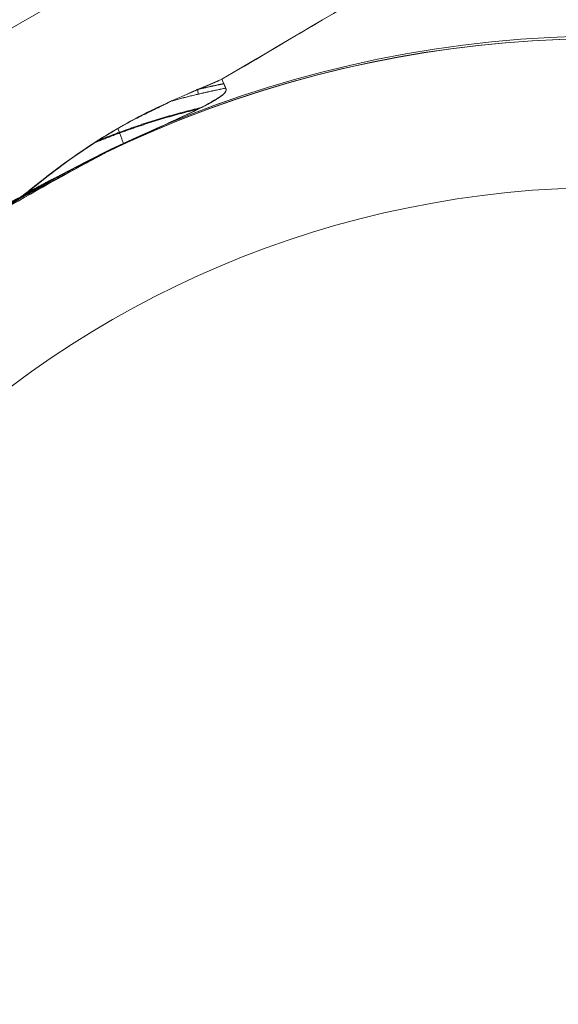
# Model space of a CAD drawing. Units: millimetres. Extents: x -8013 to 13612, y -3150 to 6575.
# Drawn here: x -3572 to -3548, y -590 to -546 of the extents above; entities that cross this region are included whole.
import ezdxf

# ---------------------------------------------------------------- set-up
doc = ezdxf.new("R2010")
doc.units = ezdxf.units.MM
doc.header["$MEASUREMENT"] = 0
for name, color, linetype, lineweight in [('Level 8', 7, 'Continuous', 0), ('orbit - Level 26', 253, 'Continuous', 0), ('orbit_[ID]_11_[Material]_Unchanged_[Source]_Cell - Level 26', 253, 'Continuous', 0), ('orbit_[ID]_12_[Material]_Unchanged_[Source]_Cell - Level 26', 253, 'Continuous', 0), ('orbit_[ID]_8_[Material]_Unchanged_[Source]_Cell - Level 26', 253, 'Continuous', 0)]:
    doc.layers.add(name, color=color, linetype=linetype, lineweight=lineweight)

# ---------------------------------------------------------------- blocks, each defined once
blk = doc.blocks.new('From Smart Solid_48')
at = {"layer": 'orbit_[ID]_8_[Material]_Unchanged_[Source]_Cell - Level 26', "color": 7, "linetype": 'Continuous', "lineweight": 13}
blk.add_arc((0, 0), 51, 0, 360, dxfattribs=at)
at = {"layer": 'orbit_[ID]_8_[Material]_Unchanged_[Source]_Cell - Level 26', "color": 7, "linetype": 'Continuous', "lineweight": 13, "extrusion": (0, 0, -1)}
blk.add_arc((0, 0), 51, 0, 360, dxfattribs=at)
blk = doc.blocks.new('From Smart Solid_49')
at = {"layer": 'orbit_[ID]_8_[Material]_Unchanged_[Source]_Cell - Level 26', "color": 7, "linetype": 'Continuous', "lineweight": 13}
blk.add_arc((0, 0), 44.279, 0, 360, dxfattribs=at)
blk = doc.blocks.new('From Smart Solid_50')
at = {"layer": 'orbit_[ID]_8_[Material]_Unchanged_[Source]_Cell - Level 26', "color": 7, "linetype": 'Continuous', "lineweight": 13}
for radius in [51, 44.279]:
    blk.add_arc((0, 0), radius, 0, 360, dxfattribs=at)
blk = doc.blocks.new('From Smart Solid_51')
at = {"layer": 'orbit_[ID]_8_[Material]_Unchanged_[Source]_Cell - Level 26', "color": 7, "linetype": 'Continuous', "lineweight": 13}
blk.add_arc((0, 0), 51, 0, 360, dxfattribs=at)
at = {"layer": 'orbit_[ID]_8_[Material]_Unchanged_[Source]_Cell - Level 26', "color": 7, "linetype": 'Continuous', "lineweight": 13, "extrusion": (0, 0, -1)}
blk.add_arc((0, 0), 51, 0, 360, dxfattribs=at)
blk = doc.blocks.new('orbit_3')
at = {"layer": 'orbit_[ID]_8_[Material]_Unchanged_[Source]_Cell - Level 26', "color": 7, "linetype": 'Continuous', "lineweight": 13}
for name, p in [('From Smart Solid_51', (-3545.3495, -597.6285)), ('From Smart Solid_48', (-3545.3485, -597.6285)), ('From Smart Solid_50', (-3545.3485, -597.6285)), ('From Smart Solid_49', (-3545.3485, -597.6285))]:
    blk.add_blockref(name, p, dxfattribs=at)
blk = doc.blocks.new('From Smart Solid_53')
at = {"layer": 'orbit_[ID]_11_[Material]_Unchanged_[Source]_Cell - Level 26', "color": 7, "linetype": 'Continuous', "lineweight": 13}
blk.add_arc((0, 0), 51, 0, 360, dxfattribs=at)
blk.add_arc((0, 0), 51, 0, 360, dxfattribs=at)
blk = doc.blocks.new('orbit_4')
at = {"layer": 'orbit_[ID]_11_[Material]_Unchanged_[Source]_Cell - Level 26', "color": 7, "linetype": 'Continuous', "lineweight": 13}
blk.add_blockref('From Smart Solid_53', (-3545.3485, -597.6285), dxfattribs=at)
blk = doc.blocks.new('From Smart Solid_60')
at = {"layer": 'orbit_[ID]_12_[Material]_Unchanged_[Source]_Cell - Level 26', "color": 7, "linetype": 'Continuous', "lineweight": 13}
blk.add_arc((0, 0), 51, 0, 360, dxfattribs=at)
blk.add_arc((0, 0), 51, 0, 360, dxfattribs=at)
blk = doc.blocks.new('orbit_5')
at = {"layer": 'orbit_[ID]_12_[Material]_Unchanged_[Source]_Cell - Level 26', "color": 7, "linetype": 'Continuous', "lineweight": 13}
blk.add_blockref('From Smart Solid_60', (-3545.3485, -597.6285), dxfattribs=at)
blk = doc.blocks.new('From Smart Solid_976')
at = {"layer": 'orbit - Level 26', "color": 7, "linetype": 'Continuous', "lineweight": 13, "extrusion": (0, 0, -1)}
for radius, start, end in [(51, 64.2405, 52.9627), (75, 150, 330)]:
    blk.add_arc((0, 1.545), radius, start, end, dxfattribs=at)
at = {"layer": 'orbit - Level 26', "color": 7, "linetype": 'Continuous', "lineweight": 13}
blk.add_arc((0, 1.545), 51, 127.0634, 115.7334, dxfattribs=at)
for points, knots in [([(-16.967, 50.745), (-11.637, 53.892), (-6.433, 56.965), (2.906, 62.479), (7.132, 64.975), (14.049, 69.059), (16.8, 70.683), (20.477, 72.855), (21.431, 73.418), (21.432, 73.418), (20.48, 72.856), (16.799, 70.683), (14.058, 69.065), (7.126, 64.971), (2.923, 62.489), (-6.448, 56.956), (-11.613, 53.906), (-16.967, 50.745)], [0, 0, 0, 0, 0.125, 0.125, 0.25, 0.25, 0.375, 0.375, 0.5, 0.5, 0.625, 0.625, 0.75, 0.75, 0.875, 0.875, 1, 1, 1, 1]), ([(-16.802, 50.35), (-16.685, 50.189), (-17.01, 49.984), (-17.446, 49.714), (-17.677, 49.594), (-18.376, 49.244), (-18.851, 49.027), (-20.275, 48.374), (-21.226, 47.938), (-22.164, 47.477)], [0, 0, 0, 0, 0.125, 0.125, 0.25, 0.25, 0.5, 0.5, 1, 1, 1, 1]), ([(-22.143, 47.487), (-21.763, 47.674), (-21.381, 47.857), (-20.997, 48.037), (-20.275, 48.377), (-19.547, 48.705), (-18.824, 49.041), (-18.46, 49.209), (-18.097, 49.38), (-17.742, 49.563), (-17.622, 49.625), (-17.503, 49.688), (-17.386, 49.755), (-17.306, 49.801), (-17.226, 49.849), (-17.15, 49.899), (-17.079, 49.945), (-17.009, 49.994), (-16.946, 50.048), (-16.904, 50.083), (-16.864, 50.122), (-16.833, 50.163), (-16.816, 50.185), (-16.802, 50.207), (-16.793, 50.23), (-16.785, 50.249), (-16.781, 50.268), (-16.781, 50.287), (-16.781, 50.305), (-16.786, 50.324), (-16.795, 50.339), (-16.797, 50.343), (-16.799, 50.346), (-16.802, 50.35)], [0, 0, 0, 0, 0.203161, 0.203161, 0.203161, 0.585957, 0.585957, 0.585957, 0.778572, 0.778572, 0.778572, 0.843941, 0.843941, 0.843941, 0.888801, 0.888801, 0.888801, 0.930636, 0.930636, 0.930636, 0.958753, 0.958753, 0.958753, 0.973414, 0.973414, 0.973414, 0.985318, 0.985318, 0.985318, 0.99734, 0.99734, 0.99734, 1, 1, 1, 1])]:
    blk.add_open_spline(points, degree=3, knots=knots, dxfattribs=at)
for points in [[(-16.802, 50.35), (-16.857, 50.482), (-16.912, 50.614), (-16.967, 50.745)], [(-16.967, 50.745), (-16.912, 50.614), (-16.857, 50.482), (-16.802, 50.35)]]:
    blk.add_open_spline(points, degree=3, dxfattribs=at)
blk = doc.blocks.new('From Smart Solid_977')
at = {"layer": 'orbit - Level 26', "color": 7, "linetype": 'Continuous', "lineweight": 13, "extrusion": (0, 0, -1)}
for radius, start, end in [(51, 64.2405, 52.9627), (75, 150, 330)]:
    blk.add_arc((0, 1.545), radius, start, end, dxfattribs=at)
at = {"layer": 'orbit - Level 26', "color": 7, "linetype": 'Continuous', "lineweight": 13}
blk.add_arc((0, 1.545), 51, 127.0634, 115.7334, dxfattribs=at)
for points, knots in [([(-16.967, 50.745), (-11.637, 53.892), (-6.433, 56.965), (2.906, 62.479), (7.132, 64.975), (14.049, 69.059), (16.8, 70.683), (20.477, 72.855), (21.431, 73.418), (21.432, 73.418), (20.48, 72.856), (16.799, 70.683), (14.058, 69.065), (7.126, 64.971), (2.923, 62.489), (-6.448, 56.956), (-11.613, 53.906), (-16.967, 50.745)], [0, 0, 0, 0, 0.125, 0.125, 0.25, 0.25, 0.375, 0.375, 0.5, 0.5, 0.625, 0.625, 0.75, 0.75, 0.875, 0.875, 1, 1, 1, 1]), ([(-16.802, 50.35), (-16.685, 50.189), (-17.01, 49.984), (-17.446, 49.714), (-17.677, 49.594), (-18.376, 49.244), (-18.851, 49.027), (-20.275, 48.374), (-21.226, 47.938), (-22.164, 47.477)], [0, 0, 0, 0, 0.125, 0.125, 0.25, 0.25, 0.5, 0.5, 1, 1, 1, 1]), ([(-22.143, 47.487), (-21.763, 47.674), (-21.381, 47.857), (-20.997, 48.037), (-20.275, 48.377), (-19.547, 48.705), (-18.824, 49.041), (-18.46, 49.209), (-18.097, 49.38), (-17.742, 49.563), (-17.622, 49.625), (-17.503, 49.688), (-17.386, 49.755), (-17.306, 49.801), (-17.226, 49.849), (-17.15, 49.899), (-17.079, 49.945), (-17.009, 49.994), (-16.946, 50.048), (-16.904, 50.083), (-16.864, 50.122), (-16.833, 50.163), (-16.816, 50.185), (-16.802, 50.207), (-16.793, 50.23), (-16.785, 50.249), (-16.781, 50.268), (-16.781, 50.287), (-16.781, 50.305), (-16.786, 50.324), (-16.795, 50.339), (-16.797, 50.343), (-16.799, 50.346), (-16.802, 50.35)], [0, 0, 0, 0, 0.203161, 0.203161, 0.203161, 0.585957, 0.585957, 0.585957, 0.778572, 0.778572, 0.778572, 0.843941, 0.843941, 0.843941, 0.888801, 0.888801, 0.888801, 0.930636, 0.930636, 0.930636, 0.958753, 0.958753, 0.958753, 0.973414, 0.973414, 0.973414, 0.985318, 0.985318, 0.985318, 0.99734, 0.99734, 0.99734, 1, 1, 1, 1])]:
    blk.add_open_spline(points, degree=3, knots=knots, dxfattribs=at)
for points in [[(-16.802, 50.35), (-16.857, 50.482), (-16.912, 50.614), (-16.967, 50.745)], [(-16.967, 50.745), (-16.912, 50.614), (-16.857, 50.482), (-16.802, 50.35)]]:
    blk.add_open_spline(points, degree=3, dxfattribs=at)
blk = doc.blocks.new('From Bspline Surface_42')
at = {"layer": 'orbit - Level 26', "color": 7, "linetype": 'Continuous', "lineweight": 13}
for points, weights in [([(4.451, 2.353), (3.646, 2.195), (2.847, 2.007), (2.055, 1.787)], [0.999813143379, 0.997747954085, 0.996179874905, 0.995108905838]), ([(-1.23, 0.021), (0.257, 0.628), (1.787, 1.117), (3.348, 1.488)], [0.993649781543, 0.992807502017, 0.993926146321, 0.997005714455]), ([(-4.476, -2.353), (-3.874, -2.012), (-3.261, -1.693), (-2.637, -1.393)], [0.999843221659, 0.998023610036, 0.996588116664, 0.995536741544])]:
    blk.add_rational_spline(points, weights, degree=3, dxfattribs=at)
for points, knots in [([(4.246, 2), (4.276, 2.023), (4.332, 2.067), (4.4, 2.134), (4.447, 2.196), (4.473, 2.254), (4.476, 2.309), (4.46, 2.338), (4.451, 2.353)], [0, 0, 0, 0, 0.230174, 0.426597, 0.593316, 0.737016, 0.868072, 1, 1, 1, 1]), ([(1.819, 0.763), (1.976, 0.835), (2.289, 0.978), (2.742, 1.188), (3.226, 1.421), (3.737, 1.671), (4.079, 1.892), (4.246, 2)], [0, 0, 0, 0, 0.188778, 0.376727, 0.545814, 0.778057, 1, 1, 1, 1]), ([(0.299, 0.922), (0.015, 0.763), (-0.564, 0.44), (-1.547, -0.17), (-2.228, -0.647), (-2.63, -0.929)], [0, 0, 0, 0, 0.281835, 0.575603, 1, 1, 1, 1]), ([(-0.89, -0.51), (-0.41, -0.278), (0.489, 0.155), (1.397, 0.57), (1.819, 0.763)], [0, 0, 0, 0, 0.534202, 1, 1, 1, 1]), ([(-0.079, -0.111), (-0.106, -0.038), (-0.133, 0.035), (-0.159, 0.107), (-0.219, 0.267), (-0.277, 0.424), (-0.33, 0.569)], [0, 0, 0, 0, 0.306477, 0.306477, 0.306477, 1, 1, 1, 1]), ([(-2.63, -0.929), (-3.039, -1.237), (-3.659, -1.704), (-4.268, -2.187), (-4.476, -2.353)], [0, 0, 0, 0, 0.658046, 1, 1, 1, 1])]:
    blk.add_open_spline(points, degree=3, knots=knots, dxfattribs=at)
for points in [[(2.055, 1.787), (0.299, 0.922)], [(-2.637, -1.393), (-0.89, -0.51)]]:
    blk.add_open_spline(points, degree=1, dxfattribs=at)
blk = doc.blocks.new('From Smart Solid_978')
at = {"layer": 'orbit - Level 26', "color": 7, "linetype": 'Continuous', "lineweight": 13}
blk.add_blockref('From Bspline Surface_42', (0.205, 0.0075), dxfattribs=at)
blk = doc.blocks.new('From Bspline Surface_43')
at = {"layer": 'orbit - Level 26', "color": 7, "linetype": 'Continuous', "lineweight": 13}
for points, degree in [([(-1.198, -0.48), (1.033, 0.481)], 1), ([(1.033, 0.481), (1.198, 0.086)], 1), ([(-0.055, 0.038), (-0.039, -0.033), (-0.022, -0.103), (-0.005, -0.174)], 3)]:
    blk.add_open_spline(points, degree=degree, dxfattribs=at)
for points, weights in [([(1.198, 0.086), (0.392, -0.072), (-0.407, -0.261), (-1.198, -0.48)], [0.99999100675, 0.999494487915, 0.999494487915, 0.99999100675]), ([(-0.089, 0.023), (0.311, 0.118), (0.712, 0.205), (1.116, 0.285)], [0.999618926443, 0.999611820108, 0.999727358393, 0.9999655413])]:
    blk.add_rational_spline(points, weights, degree=3, dxfattribs=at)
blk = doc.blocks.new('From Smart Solid_979')
at = {"layer": 'orbit - Level 26', "color": 7, "linetype": 'Continuous', "lineweight": 13}
blk.add_blockref('From Bspline Surface_43', (0.0565, -0.009), dxfattribs=at)
blk = doc.blocks.new('From Bspline Surface_44')
at = {"layer": 'orbit - Level 26', "color": 7, "linetype": 'Continuous', "lineweight": 13}
for points, degree in [([(1.033, 0.481), (-1.198, -0.48)], 1), ([(1.198, 0.086), (1.033, 0.481)], 1), ([(-0.005, -0.174), (-0.022, -0.103), (-0.039, -0.033), (-0.055, 0.038)], 3)]:
    blk.add_open_spline(points, degree=degree, dxfattribs=at)
for points, weights in [([(-1.198, -0.48), (-0.407, -0.261), (0.392, -0.072), (1.198, 0.086)], [0.99999100675, 0.999494487915, 0.999494487915, 0.99999100675]), ([(-0.089, 0.023), (0.311, 0.118), (0.712, 0.205), (1.116, 0.285)], [0.999618926443, 0.999611820108, 0.999727358393, 0.9999655413])]:
    blk.add_rational_spline(points, weights, degree=3, dxfattribs=at)
blk = doc.blocks.new('From Smart Solid_980')
at = {"layer": 'orbit - Level 26', "color": 7, "linetype": 'Continuous', "lineweight": 13}
blk.add_blockref('From Bspline Surface_44', (0.0565, -0.009), dxfattribs=at)
blk = doc.blocks.new('From Bspline Surface_45')
at = {"layer": 'orbit - Level 26', "color": 7, "linetype": 'Continuous', "lineweight": 13}
blk.add_open_spline([(-1.003, -0.567), (-0.78, -0.437), (-0.335, -0.177), (0.341, 0.201), (0.797, 0.446), (1.024, 0.568)], degree=3, knots=[0, 0, 0, 0, 0.333143, 0.666472, 1, 1, 1, 1], dxfattribs=at)
for points, weights in [([(1.024, 0.568), (0.401, 0.269), (-0.212, -0.051), (-0.814, -0.392)], [0.999991240326, 0.99956061822, 0.99951342315, 0.999849655118]), ([(-1.02, -0.544), (-0.596, -0.299), (-0.166, -0.064), (0.27, 0.16)], [0.999990815651, 0.999685505193, 0.999573161371, 0.999653784186])]:
    blk.add_rational_spline(points, weights, degree=3, dxfattribs=at)
for points, degree in [([(0.001, 0.011), (-0.004, 0.022), (-0.01, 0.033), (-0.016, 0.044)], 3), ([(-0.814, -0.392), (-1.024, -0.538)], 1), ([(-1.024, -0.538), (-1.003, -0.567)], 1)]:
    blk.add_open_spline(points, degree=degree, dxfattribs=at)
blk = doc.blocks.new('From Smart Solid_981')
at = {"layer": 'orbit - Level 26', "color": 7, "linetype": 'Continuous', "lineweight": 13}
blk.add_blockref('From Bspline Surface_45', (-0.0075, 0.0015), dxfattribs=at)
blk = doc.blocks.new('From Bspline Surface_46')
at = {"layer": 'orbit - Level 26', "color": 7, "linetype": 'Continuous', "lineweight": 13}
for points, weights in [([(7.053, 5.243), (7.846, 5.463), (8.645, 5.652), (9.449, 5.809)], [0.986942502044, 0.990510931449, 0.994584961226, 0.999164591375]), ([(3.612, 3.378), (5.111, 3.999), (6.649, 4.5), (8.216, 4.879)], [0.973913193657, 0.977861048079, 0.98380375856, 0.991741325098]), ([(-8.086, -5.072), (-6.699, -3.466), (-5.151, -2.003), (-3.456, -0.702)], [0.991760617867, 0.981337852972, 0.974351847384, 0.970802601104]), ([(-9.474, -5.741), (-8.646, -4.691), (-7.751, -3.692), (-6.791, -2.749)], [0.999165134941, 0.991715805227, 0.985604220645, 0.980830381195])]:
    blk.add_rational_spline(points, weights, degree=3, dxfattribs=at)
for points, knots in [([(9.449, 5.809), (9.458, 5.795), (9.474, 5.765), (9.471, 5.711), (9.446, 5.653), (9.399, 5.59), (9.331, 5.523), (9.276, 5.48), (9.246, 5.456)], [0, 0, 0, 0, 0.132293, 0.2636, 0.407372, 0.573984, 0.77016, 1, 1, 1, 1]), ([(9.246, 5.456), (8.951, 5.279), (8.414, 4.955), (7.582, 4.572), (7.069, 4.336), (6.817, 4.219)], [0, 0, 0, 0, 0.381491, 0.696801, 1, 1, 1, 1]), ([(2.362, 2.524), (2.783, 2.818), (3.47, 3.299), (4.455, 3.908), (5.017, 4.222), (5.297, 4.378)], [0, 0, 0, 0, 0.44225, 0.722518, 1, 1, 1, 1]), ([(6.817, 4.219), (6.392, 4.025), (5.478, 3.607), (4.572, 3.17), (4.087, 2.937)], [0, 0, 0, 0, 0.465172, 1, 1, 1, 1]), ([(4.087, 2.937), (1.135, 1.338), (-1.817, -0.26), (-4.895, -2.611), (-5.7, -3.215), (-6.489, -3.837), (-6.857, -4.126)], [0, 0, 0, 0, 0.76862, 0.76862, 0.892366, 1, 1, 1, 1]), ([(-2.093, -0.048), (-1.736, 0.105), (-1.127, 0.367), (-0.367, 0.676), (0.113, 0.839), (0.457, 1.035), (0.846, 1.374), (1.505, 1.885), (2.045, 2.288), (2.362, 2.524)], [0, 0, 0, 0, 0.225036, 0.38291, 0.474515, 0.517286, 0.610679, 0.771317, 1, 1, 1, 1]), ([(-5.164, -1.662), (-4.89, -1.498), (-4.338, -1.168), (-3.318, -0.62), (-2.559, -0.265), (-2.093, -0.048)], [0, 0, 0, 0, 0.27711, 0.556818, 1, 1, 1, 1]), ([(-6.857, -4.126), (-6.985, -4.228), (-7.241, -4.429), (-7.626, -4.728), (-8.082, -5.075), (-8.554, -5.43), (-8.917, -5.636), (-9.067, -5.722)], [0, 0, 0, 0, 0.17894, 0.355823, 0.532679, 0.807238, 1, 1, 1, 1]), ([(-9.067, -5.722), (-9.102, -5.738), (-9.166, -5.767), (-9.256, -5.796), (-9.333, -5.809), (-9.396, -5.805), (-9.446, -5.783), (-9.465, -5.755), (-9.474, -5.741)], [0, 0, 0, 0, 0.229655, 0.425709, 0.592274, 0.736086, 0.867519, 1, 1, 1, 1])]:
    blk.add_open_spline(points, degree=3, knots=knots, dxfattribs=at)
for points, degree in [([(5.297, 4.378), (7.053, 5.243)], 1), ([(-0.405, 0.678), (-0.401, 0.671), (-0.397, 0.664), (-0.393, 0.658)], 3), ([(-6.791, -2.749), (-5.164, -1.662)], 1)]:
    blk.add_open_spline(points, degree=degree, dxfattribs=at)
blk = doc.blocks.new('From Smart Solid_982')
at = {"layer": 'orbit - Level 26', "color": 7, "linetype": 'Continuous', "lineweight": 13}
blk.add_blockref('From Bspline Surface_46', (-0.147, 0.4435), dxfattribs=at)
blk = doc.blocks.new('From Bspline Surface_48')
at = {"layer": 'orbit - Level 26', "color": 7, "linetype": 'Continuous', "lineweight": 13}
blk.add_open_spline([(-1.617, -1.053), (-1.353, -0.871), (-0.825, -0.508), (-0.02, 0.018), (0.793, 0.531), (1.343, 0.86), (1.618, 1.024)], degree=3, knots=[0, 0, 0, 0, 0.250105, 0.500024, 0.750027, 1, 1, 1, 1], dxfattribs=at)
for points, weights in [([(1.343, 0.932), (0.318, 0.328), (-0.669, -0.334), (-1.617, -1.053)], [0.999705572314, 0.998662279345, 0.998752443213, 0.999976063919]), ([(-0.851, -0.529), (-0.058, 0.035), (0.76, 0.56), (1.602, 1.046)], [0.999250704558, 0.998732465388, 0.998973308811, 0.999973234828])]:
    blk.add_rational_spline(points, weights, degree=3, dxfattribs=at)
for points, degree in [([(1.597, 1.053), (1.343, 0.932)], 1), ([(1.618, 1.024), (1.597, 1.053)], 1), ([(-0.018, 0.017), (-0.028, 0.032), (-0.038, 0.047), (-0.048, 0.062)], 3)]:
    blk.add_open_spline(points, degree=degree, dxfattribs=at)
blk = doc.blocks.new('From Smart Solid_984')
at = {"layer": 'orbit - Level 26', "color": 7, "linetype": 'Continuous', "lineweight": 13}
blk.add_blockref('From Bspline Surface_48', (-0.0025, 0.015), dxfattribs=at)
blk = doc.blocks.new('From Bspline Surface_52')
at = {"layer": 'orbit - Level 26', "color": 7, "linetype": 'Continuous', "lineweight": 13}
for points, degree in [([(-2.41, -1.613), (-2.345, -0.232), (0.031, 0.69), (2.407, 1.612)], 3), ([(2.407, 1.612), (2.41, 1.614)], 1), ([(-0.825, -0.463), (-2.41, -1.613)], 1)]:
    blk.add_open_spline(points, degree=degree, dxfattribs=at)
blk.add_rational_spline([(2.408, 1.613), (1.079, 0.829), (-0.213, -0.015), (-1.465, -0.917)], [0.999979549781, 0.999119852297, 0.99894609166, 0.999458267871], degree=3, dxfattribs=at)
blk.add_open_spline([(2.41, 1.614), (2.135, 1.449), (1.585, 1.121), (0.772, 0.608), (-0.033, 0.082), (-0.561, -0.282), (-0.825, -0.463)], degree=3, knots=[0, 0, 0, 0, 0.24991, 0.49991, 0.749954, 1, 1, 1, 1], dxfattribs=at)
blk = doc.blocks.new('From Smart Solid_988')
at = {"layer": 'orbit - Level 26', "color": 7, "linetype": 'Continuous', "lineweight": 13}
blk.add_blockref('From Bspline Surface_52', (-0.001, 0.0015), dxfattribs=at)
blk = doc.blocks.new('From Bspline Surface_53')
at = {"layer": 'orbit - Level 26', "color": 7, "linetype": 'Continuous', "lineweight": 13}
for points in [[(-1.889, -1.01), (1.889, 1.01)], [(1.889, 1.01), (0.142, 0.127)], [(-1.886, -1.008), (-1.889, -1.01)]]:
    blk.add_open_spline(points, degree=1, dxfattribs=at)
blk.add_rational_spline([(0.846, 0.493), (-0.08, 0.02), (-0.991, -0.481), (-1.887, -1.009)], [0.999640215471, 0.999444621306, 0.999560770542, 0.999988663178], degree=3, dxfattribs=at)
blk.add_open_spline([(0.142, 0.127), (-0.086, 0.005), (-0.541, -0.239), (-1.217, -0.618), (-1.663, -0.878), (-1.886, -1.008)], degree=3, knots=[0, 0, 0, 0, 0.333375, 0.666722, 1, 1, 1, 1], dxfattribs=at)
blk = doc.blocks.new('From Smart Solid_989')
at = {"layer": 'orbit - Level 26', "color": 7, "linetype": 'Continuous', "lineweight": 13}
blk.add_blockref('From Bspline Surface_53', (-0.0005, 0.001), dxfattribs=at)
blk = doc.blocks.new('From Smart Solid_990')
at = {"layer": 'orbit - Level 26', "color": 7, "linetype": 'Continuous', "lineweight": 13}
blk.add_line((49.345, 15.401), (-45.394, -39.296), dxfattribs=at)
for points, knots in [([(14.305, -12.491), (19.634, -9.344), (24.838, -6.271), (34.177, -0.756), (38.403, 1.739), (45.321, 5.824), (48.072, 7.448), (51.749, 9.619), (52.703, 10.183), (52.703, 10.183), (51.752, 9.621), (48.071, 7.447), (45.33, 5.829), (38.397, 1.736), (34.195, -0.746), (24.824, -6.279), (19.659, -9.329), (14.305, -12.491)], [0, 0, 0, 0, 0.125, 0.125, 0.25, 0.25, 0.375, 0.375, 0.5, 0.5, 0.625, 0.625, 0.75, 0.75, 0.875, 0.875, 1, 1, 1, 1]), ([(12.073, -13.452), (11.102, -13.881), (10.155, -14.38), (9.242, -14.935), (8.618, -15.315), (8.007, -15.721), (7.413, -16.149), (6.987, -16.457), (6.568, -16.777), (6.158, -17.106), (5.949, -17.272), (5.747, -17.446), (5.536, -17.609), (5.465, -17.663), (5.391, -17.715), (5.313, -17.759), (4.998, -17.936), (4.645, -18.033), (4.31, -18.165), (3.643, -18.426), (2.984, -18.708), (2.339, -19.015), (1.693, -19.322), (1.059, -19.653), (0.441, -20.009), (-0.323, -20.448), (-1.063, -20.928), (-1.771, -21.444)], [0, 0, 0, 0, 0.199457, 0.199457, 0.199457, 0.335572, 0.335572, 0.335572, 0.433267, 0.433267, 0.433267, 0.482717, 0.482717, 0.482717, 0.499368, 0.499368, 0.499368, 0.566738, 0.566738, 0.566738, 0.700549, 0.700549, 0.700549, 0.83439, 0.83439, 0.83439, 1, 1, 1, 1]), ([(5.543, -17.591), (6.358, -16.983), (7.139, -16.327), (7.977, -15.753), (8.623, -15.31), (9.287, -14.894), (9.966, -14.511), (10.652, -14.123), (11.356, -13.769), (12.073, -13.452)], [0, 0, 0, 0, 0.392264, 0.392264, 0.392264, 0.694598, 0.694598, 0.694598, 1, 1, 1, 1]), ([(5.335, -17.741), (5.331, -17.743), (5.25, -17.791), (5.163, -17.826), (5.079, -17.859)], [0, 0, 0, 0, 0.043982, 1, 1, 1, 1])]:
    blk.add_open_spline(points, degree=3, knots=knots, dxfattribs=at)
for points in [[(14.305, -12.491), (13.559, -12.799), (12.815, -13.119), (12.073, -13.452)], [(12.073, -13.452), (12.815, -13.119), (13.559, -12.799), (14.305, -12.491)], [(5.543, -17.591), (5.473, -17.641), (5.404, -17.691), (5.335, -17.741)]]:
    blk.add_open_spline(points, degree=3, dxfattribs=at)
blk = doc.blocks.new('From Bspline Surface_54')
at = {"layer": 'orbit - Level 26', "color": 7, "linetype": 'Continuous', "lineweight": 13}
for points, weights in [([(4.451, 2.353), (3.646, 2.195), (2.847, 2.007), (2.055, 1.787)], [0.999813143379, 0.997747954085, 0.996179874905, 0.995108905838]), ([(-1.23, 0.021), (0.257, 0.628), (1.787, 1.117), (3.348, 1.488)], [0.993649781543, 0.992807502017, 0.993926146321, 0.997005714455]), ([(-4.476, -2.353), (-3.874, -2.012), (-3.261, -1.693), (-2.637, -1.393)], [0.999843221659, 0.998023610036, 0.996588116664, 0.995536741544])]:
    blk.add_rational_spline(points, weights, degree=3, dxfattribs=at)
for points, knots in [([(4.246, 2), (4.276, 2.023), (4.332, 2.067), (4.4, 2.134), (4.447, 2.196), (4.473, 2.254), (4.476, 2.309), (4.46, 2.338), (4.451, 2.353)], [0, 0, 0, 0, 0.230174, 0.426597, 0.593316, 0.737016, 0.868072, 1, 1, 1, 1]), ([(1.819, 0.763), (1.976, 0.835), (2.289, 0.978), (2.742, 1.188), (3.226, 1.421), (3.737, 1.671), (4.079, 1.892), (4.246, 2)], [0, 0, 0, 0, 0.188778, 0.376727, 0.545814, 0.778057, 1, 1, 1, 1]), ([(0.299, 0.922), (0.015, 0.763), (-0.564, 0.44), (-1.547, -0.17), (-2.228, -0.647), (-2.63, -0.929)], [0, 0, 0, 0, 0.281835, 0.575603, 1, 1, 1, 1]), ([(-0.89, -0.51), (-0.41, -0.278), (0.489, 0.155), (1.397, 0.57), (1.819, 0.763)], [0, 0, 0, 0, 0.534202, 1, 1, 1, 1]), ([(-0.079, -0.111), (-0.106, -0.038), (-0.133, 0.035), (-0.159, 0.107), (-0.219, 0.267), (-0.277, 0.424), (-0.33, 0.569)], [0, 0, 0, 0, 0.306477, 0.306477, 0.306477, 1, 1, 1, 1]), ([(-2.63, -0.929), (-3.039, -1.237), (-3.659, -1.704), (-4.268, -2.187), (-4.476, -2.353)], [0, 0, 0, 0, 0.658046, 1, 1, 1, 1])]:
    blk.add_open_spline(points, degree=3, knots=knots, dxfattribs=at)
for points in [[(2.055, 1.787), (0.299, 0.922)], [(-2.637, -1.393), (-0.89, -0.51)]]:
    blk.add_open_spline(points, degree=1, dxfattribs=at)
blk = doc.blocks.new('From Smart Solid_991')
at = {"layer": 'orbit - Level 26', "color": 7, "linetype": 'Continuous', "lineweight": 13}
blk.add_blockref('From Bspline Surface_54', (0.205, 0.0075), dxfattribs=at)
blk = doc.blocks.new('From Bspline Surface_55')
at = {"layer": 'orbit - Level 26', "color": 7, "linetype": 'Continuous', "lineweight": 13}
for points, degree in [([(-1.198, -0.48), (1.033, 0.481)], 1), ([(1.033, 0.481), (1.198, 0.086)], 1), ([(-0.055, 0.038), (-0.039, -0.033), (-0.022, -0.103), (-0.005, -0.174)], 3)]:
    blk.add_open_spline(points, degree=degree, dxfattribs=at)
for points, weights in [([(1.198, 0.086), (0.392, -0.072), (-0.407, -0.261), (-1.198, -0.48)], [0.99999100675, 0.999494487915, 0.999494487915, 0.99999100675]), ([(-0.089, 0.023), (0.311, 0.118), (0.712, 0.205), (1.116, 0.285)], [0.999618926443, 0.999611820108, 0.999727358393, 0.9999655413])]:
    blk.add_rational_spline(points, weights, degree=3, dxfattribs=at)
blk = doc.blocks.new('From Smart Solid_992')
at = {"layer": 'orbit - Level 26', "color": 7, "linetype": 'Continuous', "lineweight": 13}
blk.add_blockref('From Bspline Surface_55', (0.0565, -0.009), dxfattribs=at)
blk = doc.blocks.new('From Bspline Surface_56')
at = {"layer": 'orbit - Level 26', "color": 7, "linetype": 'Continuous', "lineweight": 13}
for points, degree in [([(1.033, 0.481), (-1.198, -0.48)], 1), ([(1.198, 0.086), (1.033, 0.481)], 1), ([(-0.005, -0.174), (-0.022, -0.103), (-0.039, -0.033), (-0.055, 0.038)], 3)]:
    blk.add_open_spline(points, degree=degree, dxfattribs=at)
for points, weights in [([(-1.198, -0.48), (-0.407, -0.261), (0.392, -0.072), (1.198, 0.086)], [0.99999100675, 0.999494487915, 0.999494487915, 0.99999100675]), ([(-0.089, 0.023), (0.311, 0.118), (0.712, 0.205), (1.116, 0.285)], [0.999618926443, 0.999611820108, 0.999727358393, 0.9999655413])]:
    blk.add_rational_spline(points, weights, degree=3, dxfattribs=at)
blk = doc.blocks.new('From Smart Solid_993')
at = {"layer": 'orbit - Level 26', "color": 7, "linetype": 'Continuous', "lineweight": 13}
blk.add_blockref('From Bspline Surface_56', (0.0565, -0.009), dxfattribs=at)
blk = doc.blocks.new('From Bspline Surface_57')
at = {"layer": 'orbit - Level 26', "color": 7, "linetype": 'Continuous', "lineweight": 13}
blk.add_open_spline([(-1.003, -0.567), (-0.78, -0.437), (-0.335, -0.177), (0.341, 0.201), (0.797, 0.446), (1.024, 0.568)], degree=3, knots=[0, 0, 0, 0, 0.333143, 0.666472, 1, 1, 1, 1], dxfattribs=at)
for points, weights in [([(1.024, 0.568), (0.401, 0.269), (-0.212, -0.051), (-0.814, -0.392)], [0.999991240326, 0.99956061822, 0.99951342315, 0.999849655118]), ([(-1.02, -0.544), (-0.596, -0.299), (-0.166, -0.064), (0.27, 0.16)], [0.999990815651, 0.999685505193, 0.999573161371, 0.999653784186])]:
    blk.add_rational_spline(points, weights, degree=3, dxfattribs=at)
for points, degree in [([(0.001, 0.011), (-0.004, 0.022), (-0.01, 0.033), (-0.016, 0.044)], 3), ([(-0.814, -0.392), (-1.024, -0.538)], 1), ([(-1.024, -0.538), (-1.003, -0.567)], 1)]:
    blk.add_open_spline(points, degree=degree, dxfattribs=at)
blk = doc.blocks.new('From Smart Solid_994')
at = {"layer": 'orbit - Level 26', "color": 7, "linetype": 'Continuous', "lineweight": 13}
blk.add_blockref('From Bspline Surface_57', (-0.0075, 0.0015), dxfattribs=at)
blk = doc.blocks.new('From Bspline Surface_58')
at = {"layer": 'orbit - Level 26', "color": 7, "linetype": 'Continuous', "lineweight": 13}
for points, weights in [([(7.053, 5.243), (7.846, 5.463), (8.645, 5.652), (9.449, 5.809)], [0.986942502044, 0.990510931449, 0.994584961226, 0.999164591375]), ([(3.612, 3.378), (5.111, 3.999), (6.649, 4.5), (8.216, 4.879)], [0.973913193657, 0.977861048079, 0.98380375856, 0.991741325098]), ([(-8.086, -5.072), (-6.699, -3.466), (-5.151, -2.003), (-3.456, -0.702)], [0.991760617867, 0.981337852972, 0.974351847384, 0.970802601104]), ([(-9.474, -5.741), (-8.646, -4.691), (-7.751, -3.692), (-6.791, -2.749)], [0.999165134941, 0.991715805227, 0.985604220645, 0.980830381195])]:
    blk.add_rational_spline(points, weights, degree=3, dxfattribs=at)
for points, knots in [([(9.449, 5.809), (9.458, 5.795), (9.474, 5.765), (9.471, 5.711), (9.446, 5.653), (9.399, 5.59), (9.331, 5.523), (9.276, 5.48), (9.246, 5.456)], [0, 0, 0, 0, 0.132293, 0.2636, 0.407372, 0.573984, 0.77016, 1, 1, 1, 1]), ([(9.246, 5.456), (8.951, 5.279), (8.414, 4.955), (7.582, 4.572), (7.069, 4.336), (6.817, 4.219)], [0, 0, 0, 0, 0.381491, 0.696801, 1, 1, 1, 1]), ([(2.362, 2.524), (2.783, 2.818), (3.47, 3.299), (4.455, 3.908), (5.017, 4.222), (5.297, 4.378)], [0, 0, 0, 0, 0.44225, 0.722518, 1, 1, 1, 1]), ([(6.817, 4.219), (6.392, 4.025), (5.478, 3.607), (4.572, 3.17), (4.087, 2.937)], [0, 0, 0, 0, 0.465172, 1, 1, 1, 1]), ([(4.087, 2.937), (1.134, 1.338), (-1.819, -0.261), (-4.894, -2.611), (-5.7, -3.215), (-6.489, -3.837), (-6.857, -4.126)], [0, 0, 0, 0, 0.76862, 0.76862, 0.892366, 1, 1, 1, 1]), ([(-2.093, -0.048), (-1.736, 0.105), (-1.127, 0.367), (-0.367, 0.676), (0.113, 0.839), (0.457, 1.035), (0.846, 1.374), (1.505, 1.885), (2.045, 2.288), (2.362, 2.524)], [0, 0, 0, 0, 0.225036, 0.38291, 0.474515, 0.517286, 0.610679, 0.771317, 1, 1, 1, 1]), ([(-5.164, -1.662), (-4.89, -1.498), (-4.338, -1.168), (-3.318, -0.62), (-2.559, -0.265), (-2.093, -0.048)], [0, 0, 0, 0, 0.27711, 0.556818, 1, 1, 1, 1]), ([(-6.857, -4.126), (-6.985, -4.228), (-7.241, -4.429), (-7.626, -4.728), (-8.082, -5.075), (-8.554, -5.43), (-8.917, -5.636), (-9.067, -5.722)], [0, 0, 0, 0, 0.17894, 0.355823, 0.532679, 0.807238, 1, 1, 1, 1]), ([(-9.067, -5.722), (-9.102, -5.738), (-9.166, -5.767), (-9.256, -5.796), (-9.333, -5.809), (-9.396, -5.805), (-9.446, -5.783), (-9.465, -5.755), (-9.474, -5.741)], [0, 0, 0, 0, 0.229655, 0.425709, 0.592274, 0.736086, 0.867519, 1, 1, 1, 1])]:
    blk.add_open_spline(points, degree=3, knots=knots, dxfattribs=at)
for points, degree in [([(5.297, 4.378), (7.053, 5.243)], 1), ([(-0.405, 0.678), (-0.401, 0.671), (-0.397, 0.664), (-0.393, 0.658)], 3), ([(-6.791, -2.749), (-5.164, -1.662)], 1)]:
    blk.add_open_spline(points, degree=degree, dxfattribs=at)
blk = doc.blocks.new('From Smart Solid_995')
at = {"layer": 'orbit - Level 26', "color": 7, "linetype": 'Continuous', "lineweight": 13}
blk.add_blockref('From Bspline Surface_58', (-0.147, 0.4435), dxfattribs=at)
blk = doc.blocks.new('From Bspline Surface_60')
at = {"layer": 'orbit - Level 26', "color": 7, "linetype": 'Continuous', "lineweight": 13}
blk.add_open_spline([(-1.617, -1.053), (-1.353, -0.871), (-0.825, -0.508), (-0.02, 0.018), (0.793, 0.531), (1.343, 0.86), (1.618, 1.024)], degree=3, knots=[0, 0, 0, 0, 0.250105, 0.500024, 0.750027, 1, 1, 1, 1], dxfattribs=at)
for points, weights in [([(1.343, 0.932), (0.318, 0.328), (-0.669, -0.334), (-1.617, -1.053)], [0.999705572314, 0.998662279345, 0.998752443213, 0.999976063919]), ([(-0.851, -0.529), (-0.058, 0.035), (0.76, 0.56), (1.602, 1.046)], [0.999250704558, 0.998732465388, 0.998973308811, 0.999973234828])]:
    blk.add_rational_spline(points, weights, degree=3, dxfattribs=at)
for points, degree in [([(1.597, 1.053), (1.343, 0.932)], 1), ([(1.618, 1.024), (1.597, 1.053)], 1), ([(-0.018, 0.017), (-0.028, 0.032), (-0.038, 0.047), (-0.048, 0.062)], 3)]:
    blk.add_open_spline(points, degree=degree, dxfattribs=at)
blk = doc.blocks.new('From Smart Solid_997')
at = {"layer": 'orbit - Level 26', "color": 7, "linetype": 'Continuous', "lineweight": 13}
blk.add_blockref('From Bspline Surface_60', (-0.0025, 0.015), dxfattribs=at)
blk = doc.blocks.new('From Bspline Surface_64')
at = {"layer": 'orbit - Level 26', "color": 7, "linetype": 'Continuous', "lineweight": 13}
for points in [[(-2.41, -1.613), (2.407, 1.612)], [(2.407, 1.612), (2.41, 1.614)], [(-0.825, -0.463), (-2.41, -1.613)]]:
    blk.add_open_spline(points, degree=1, dxfattribs=at)
blk.add_rational_spline([(2.408, 1.613), (1.079, 0.829), (-0.213, -0.015), (-1.465, -0.917)], [0.999979549781, 0.999119852297, 0.99894609166, 0.999458267871], degree=3, dxfattribs=at)
blk.add_open_spline([(2.41, 1.614), (2.135, 1.449), (1.585, 1.121), (0.772, 0.608), (-0.033, 0.082), (-0.561, -0.282), (-0.825, -0.463)], degree=3, knots=[0, 0, 0, 0, 0.24991, 0.49991, 0.749954, 1, 1, 1, 1], dxfattribs=at)
blk = doc.blocks.new('From Smart Solid_1001')
at = {"layer": 'orbit - Level 26', "color": 7, "linetype": 'Continuous', "lineweight": 13}
blk.add_blockref('From Bspline Surface_64', (-0.001, 0.0015), dxfattribs=at)
blk = doc.blocks.new('From Bspline Surface_65')
at = {"layer": 'orbit - Level 26', "color": 7, "linetype": 'Continuous', "lineweight": 13}
for points in [[(-1.889, -1.01), (1.889, 1.01)], [(1.889, 1.01), (0.142, 0.127)], [(-1.886, -1.008), (-1.889, -1.01)]]:
    blk.add_open_spline(points, degree=1, dxfattribs=at)
blk.add_rational_spline([(0.846, 0.493), (-0.08, 0.02), (-0.991, -0.481), (-1.887, -1.009)], [0.999640215471, 0.999444621306, 0.999560770542, 0.999988663178], degree=3, dxfattribs=at)
blk.add_open_spline([(0.142, 0.127), (-0.086, 0.005), (-0.541, -0.239), (-1.217, -0.618), (-1.663, -0.878), (-1.886, -1.008)], degree=3, knots=[0, 0, 0, 0, 0.333375, 0.666722, 1, 1, 1, 1], dxfattribs=at)
blk = doc.blocks.new('From Smart Solid_1002')
at = {"layer": 'orbit - Level 26', "color": 7, "linetype": 'Continuous', "lineweight": 13}
blk.add_blockref('From Bspline Surface_65', (-0.0005, 0.001), dxfattribs=at)
blk = doc.blocks.new('From Smart Solid_1003')
at = {"layer": 'orbit - Level 26', "color": 7, "linetype": 'Continuous', "lineweight": 13}
blk.add_line((49.345, 15.401), (-45.394, -39.296), dxfattribs=at)
for points, knots in [([(14.305, -12.491), (19.634, -9.344), (24.838, -6.271), (34.177, -0.756), (38.403, 1.739), (45.321, 5.824), (48.072, 7.448), (51.749, 9.619), (52.703, 10.183), (52.703, 10.183), (51.752, 9.621), (48.071, 7.447), (45.33, 5.829), (38.397, 1.736), (34.195, -0.746), (24.824, -6.279), (19.659, -9.329), (14.305, -12.491)], [0, 0, 0, 0, 0.125, 0.125, 0.25, 0.25, 0.375, 0.375, 0.5, 0.5, 0.625, 0.625, 0.75, 0.75, 0.875, 0.875, 1, 1, 1, 1]), ([(12.073, -13.452), (11.102, -13.881), (10.155, -14.38), (9.242, -14.935), (8.618, -15.315), (8.007, -15.721), (7.413, -16.149), (6.987, -16.457), (6.568, -16.777), (6.158, -17.106), (5.949, -17.272), (5.747, -17.446), (5.536, -17.609), (5.465, -17.663), (5.391, -17.715), (5.313, -17.759), (4.998, -17.936), (4.645, -18.033), (4.31, -18.165), (3.643, -18.426), (2.984, -18.708), (2.339, -19.015), (1.693, -19.322), (1.059, -19.653), (0.441, -20.009), (-0.323, -20.448), (-1.063, -20.928), (-1.771, -21.444)], [0, 0, 0, 0, 0.199457, 0.199457, 0.199457, 0.335572, 0.335572, 0.335572, 0.433267, 0.433267, 0.433267, 0.482717, 0.482717, 0.482717, 0.499368, 0.499368, 0.499368, 0.566738, 0.566738, 0.566738, 0.700549, 0.700549, 0.700549, 0.83439, 0.83439, 0.83439, 1, 1, 1, 1]), ([(5.543, -17.591), (6.358, -16.983), (7.139, -16.327), (7.977, -15.753), (8.623, -15.31), (9.287, -14.894), (9.966, -14.511), (10.652, -14.123), (11.356, -13.769), (12.073, -13.452)], [0, 0, 0, 0, 0.392264, 0.392264, 0.392264, 0.694598, 0.694598, 0.694598, 1, 1, 1, 1]), ([(5.335, -17.741), (5.331, -17.743), (5.25, -17.791), (5.163, -17.826), (5.079, -17.859)], [0, 0, 0, 0, 0.043982, 1, 1, 1, 1])]:
    blk.add_open_spline(points, degree=3, knots=knots, dxfattribs=at)
for points in [[(14.305, -12.491), (13.559, -12.799), (12.815, -13.119), (12.073, -13.452)], [(12.073, -13.452), (12.815, -13.119), (13.559, -12.799), (14.305, -12.491)], [(5.543, -17.591), (5.473, -17.641), (5.404, -17.691), (5.335, -17.741)]]:
    blk.add_open_spline(points, degree=3, dxfattribs=at)
blk = doc.blocks.new('orbit_37')
at = {"layer": 'orbit - Level 26', "color": 7, "linetype": 'Continuous', "lineweight": 13}
for name, p in [('From Smart Solid_990', (-3576.837, -536.063)), ('From Smart Solid_1003', (-3576.837, -536.063)), ('From Smart Solid_976', (-3545.566, -599.299)), ('From Smart Solid_977', (-3545.566, -599.299)), ('From Smart Solid_979', (-3563.622, -549.026)), ('From Smart Solid_980', (-3563.622, -549.026)), ('From Smart Solid_992', (-3563.622, -549.026)), ('From Smart Solid_993', (-3563.622, -549.026)), ('From Smart Solid_982', (-3571.669, -555.202)), ('From Smart Solid_995', (-3571.669, -555.202)), ('From Smart Solid_978', (-3567.023, -551.309)), ('From Smart Solid_991', (-3567.023, -551.309)), ('From Smart Solid_989', (-3569.597, -552.823)), ('From Smart Solid_1002', (-3569.597, -552.823)), ('From Smart Solid_981', (-3570.472, -553.264)), ('From Smart Solid_994', (-3570.472, -553.264)), ('From Smart Solid_988', (-3573.892, -555.446)), ('From Smart Solid_1001', (-3573.892, -555.446)), ('From Smart Solid_984', (-3573.099, -554.87)), ('From Smart Solid_997', (-3573.099, -554.87))]:
    blk.add_blockref(name, p, dxfattribs=at)

msp = doc.modelspace()

# ---------------------------------------------------------------- block references
at = {"layer": 'Level 8', "color": 7, "linetype": 'Continuous', "lineweight": 0}
for name in ['orbit_37', 'orbit_4', 'orbit_5', 'orbit_3']:
    msp.add_blockref(name, (0, 0), dxfattribs=at)

doc.saveas('drawing.dxf')
